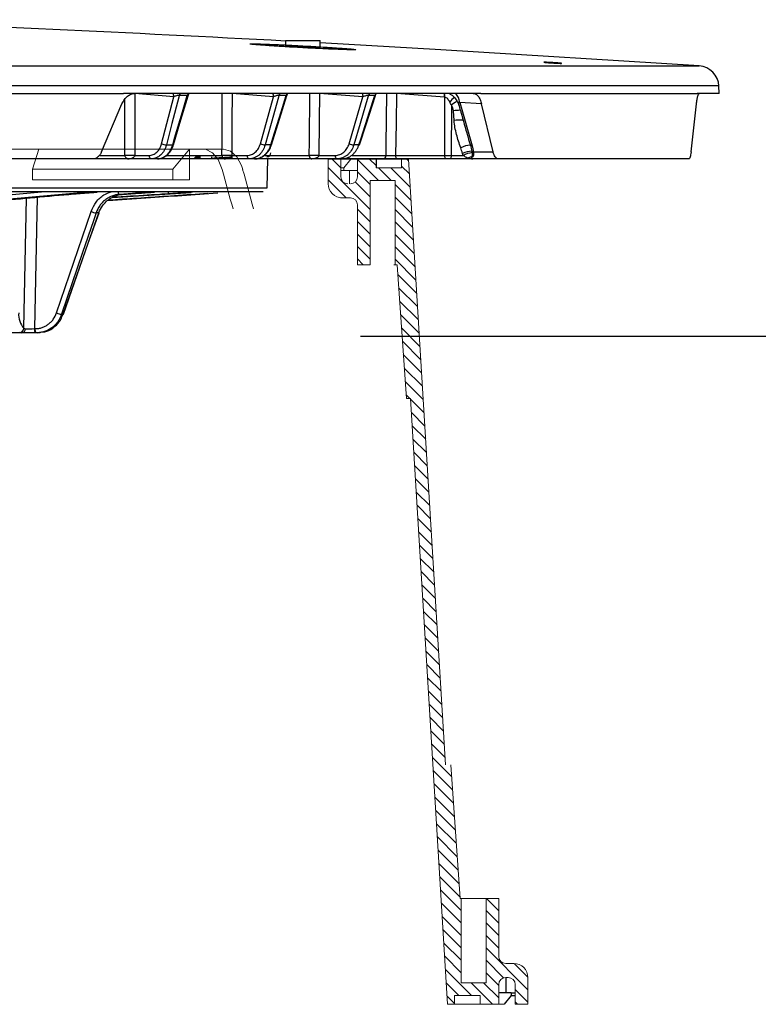
# Model space of a CAD drawing. Units: inches. Extents: x 0 to 543, y -58 to 199.
# Drawn here: x 309 to 315, y 3 to 10 of the extents above; entities that cross this region are included whole.
import ezdxf

# ---------------------------------------------------------------- set-up
doc = ezdxf.new("R2010")
doc.units = ezdxf.units.IN
doc.header["$MEASUREMENT"] = 0

# ---------------------------------------------------------------- blocks, each defined once
blk = doc.blocks.new('riser')
h = blk.add_hatch()
h.set_pattern_fill('ANSI31', color=256, scale=0.499998, angle=180)
h.set_pattern_definition([(225, (114.47322, 43.83355), (0.044194, -0.044194), [])])
h.paths.add_polyline_path([(0.6402, 5.25), (0.5502, 5.25), (0.5502, 5.8475), (0.3733, 5.8475), (0.3733, 5.25), (0.3659, 5.25), (0.2995, 4.3), (0.2636, 4.3), (0, 0), (-0.05, 0), (-0.05, 0.0625), (-0.23, 0.0625), (-0.23, 0), (-0.3625, 0), (-0.3625, 0.1249, 0.414747), (-0.4125, 0.175), (-0.4125, 0.175), (-0.43, 0.175, 0.413486), (-0.48, 0.1251), (-0.48, 0), (-0.57, 0), (-0.57, 0.1751, -0.417855), (-0.4686, 0.275), (-0.4125, 0.275, 0.41368), (-0.3625, 0.3249), (-0.3625, 0.75), (-0.2725, 0.75), (-0.2725, 0.1525), (-0.0949, 0.1525), (-0.0949, 0.75), (-0.0814, 0.75), (-0.015, 1.7), (0.0141, 1.7), (0.2777, 6), (0.3277, 6), (0.3277, 5.9375), (0.5077, 5.9375), (0.5077, 6), (0.6402, 6), (0.6402, 5.8601, 0.414896), (0.6902, 5.81), (0.6902, 5.81), (0.7077, 5.81, 0.413623), (0.7577, 5.8599), (0.7577, 6), (0.8477, 6), (0.8477, 5.8099, -0.414159), (0.7476, 5.71), (0.6902, 5.71, 0.413531), (0.6402, 5.6601)])
at = {"linetype": 'Continuous', "lineweight": 15}
for p, q in [((0.0141, 1.7), (0.2777, 6)), ((0.3277, 6), (0.2777, 6)), ((0.3277, 5.9375), (0.3277, 6)), ((0.5077, 6), (0.3277, 6)), ((0.5077, 6), (0.5077, 5.9375)), ((0.6402, 6), (0.5077, 6)), ((0.6402, 6), (0.6402, 5.86)), ((0.6402, 6), (0.6783, 6)), ((0.7577, 5.86), (0.7577, 6)), ((0.7577, 6), (0.8477, 6)), ((0.8477, 6), (0.8477, 5.81)), ((0.5077, 5.9375), (0.3277, 5.9375)), ((0.5502, 5.8475), (0.3733, 5.8475)), ((0.3733, 5.25), (0.3733, 5.8475)), ((0.5502, 5.25), (0.5502, 5.8475)), ((0.6902, 5.81), (0.7077, 5.81)), ((0.7477, 5.71), (0.6902, 5.71)), ((0.6402, 5.66), (0.6402, 5.25)), ((0.2995, 4.3), (0.3659, 5.25)), ((0.3733, 5.25), (0.3659, 5.25)), ((0.3798, 5.25), (0.3733, 5.25)), ((0.5432, 5.25), (0.3798, 5.25)), ((0.5432, 5.25), (0.5502, 5.25)), ((0.6402, 5.25), (0.5502, 5.25)), ((0.2636, 4.3), (0, 0)), ((-0.0151, 1.7), (-0.0815, 0.75)), ((-0.015, 1.7), (-0.0151, 1.7)), ((0.0141, 1.7), (-0.015, 1.7)), ((-0.3625, 0.325), (-0.3625, 0.75)), ((-0.3625, 0.75), (-0.2725, 0.75)), ((-0.2725, 0.75), (-0.2725, 0.1525)), ((-0.1043, 0.75), (-0.0949, 0.75)), ((-0.0949, 0.75), (-0.0949, 0.1525)), ((-0.0949, 0.75), (-0.0814, 0.75)), ((-0.4737, 0.275), (-0.47, 0.275)), ((-0.47, 0.275), (-0.4125, 0.275)), ((-0.57, 0), (-0.57, 0.175)), ((-0.4189, 0.175), (-0.4189, 0.0812)), ((-0.2725, 0.1525), (-0.0949, 0.1525)), ((-0.48, 0.125), (-0.48, 0)), ((-0.4587, 0.0812), (-0.48, 0.0812)), ((-0.4587, 0.0812), (-0.4587, 0.0625)), ((-0.4587, 0.0812), (-0.3625, 0.0812)), ((-0.3625, 0), (-0.3625, 0.125)), ((-0.4587, 0.0625), (-0.48, 0.0625)), ((-0.4587, 0.0625), (-0.4088, 0)), ((-0.23, 0.0625), (-0.05, 0.0625)), ((-0.05, 0.0625), (-0.05, 0))]:
    blk.add_line(p, q, dxfattribs=at)
for p, q in [((0.6902, 5.81), (0.6902, 5.9187)), ((0.7282, 5.9187), (0.7577, 5.9187)), ((0, 0), (-0.57, 0)), ((-0.23, 0), (-0.23, 0.0625))]:
    blk.add_line(p, q)
for points in [[(0.7282, 5.9187), (0.7282, 5.9375), (0.6783, 6)], [(0.7282, 5.9187), (0.6402, 5.9187)], [(0.7282, 5.9375), (0.7577, 5.9375)]]:
    blk.add_lwpolyline(points)
for centre, radius, start, end in [((0.6902, 5.86), 0.05, 180, 270), ((0.7077, 5.86), 0.05, 270, 0), ((0.7477, 5.81), 0.1, 270, 0), ((0.6902, 5.66), 0.05, 90, 180), ((-0.4125, 0.325), 0.05, 270, 0), ((-0.47, 0.175), 0.1, 90, 180), ((-0.4737, 0.1751), 0.0999, 89.99985, 95.74279), ((-0.43, 0.125), 0.05, 90, 180), ((-0.4125, 0.125), 0.05, 0, 90)]:
    blk.add_arc(centre, radius, start, end, dxfattribs=at)
blk = doc.blocks.new('lidd')
at = {"linetype": 'Continuous', "lineweight": 25}
for p, q in [((11.8038, 1.9522), (11.8038, 1.9145)), ((11.8038, 1.9522), (12.0494, 1.9522)), ((12.0494, 1.9013), (12.0494, 1.9522)), ((1.7335, 1.7718), (14.7403, 1.7718)), ((14.8801, 1.63), (1.7496, 1.63)), ((14.8829, 1.5768), (14.8801, 1.63)), ((13.1901, 1.5768), (10.6542, 1.5768)), ((11.0095, 1.552), (10.734, 1.5757)), ((10.9234, 1.2188), (11.0095, 1.552)), ((11.1062, 1.5627), (11.0485, 1.5627)), ((11.7174, 1.552), (11.4242, 1.5757)), ((11.6248, 1.2188), (11.7174, 1.552)), ((11.8085, 1.5627), (11.7563, 1.5627)), ((12.3533, 1.552), (12.0441, 1.5757)), ((12.2548, 1.2188), (12.3533, 1.552)), ((12.4384, 1.5627), (12.392, 1.5627)), ((12.4415, 1.5617), (12.4412, 1.5622)), ((12.9329, 1.5506), (12.5902, 1.5757)), ((12.9332, 1.1365), (12.9333, 1.5505)), ((14.8829, 1.5768), (14.7252, 1.5768)), ((10.4979, 1.1622), (10.6423, 1.5016)), ((12.9805, 1.4922), (12.9804, 1.1365)), ((13.1952, 1.5016), (13.0401, 1.5131)), ((13.0401, 1.5131), (13.1285, 1.205)), ((13.2769, 1.1622), (13.1952, 1.5016)), ((14.6823, 1.1622), (14.7211, 1.5016)), ((12.9997, 1.3847), (12.9954, 1.4535)), ((10.9575, 1.2109), (11.0024, 1.2109)), ((11.6992, 1.2109), (11.6585, 1.2109)), ((12.3241, 1.2109), (12.2879, 1.2109)), ((10.4865, 1.1365), (10.6625, 1.1365)), ((10.7329, 1.1365), (10.8358, 1.1365)), ((10.9621, 1.1365), (11.3519, 1.1365)), ((11.2001, 1.1246), (11.1677, 1.1246)), ((11.4271, 1.1246), (11.421, 1.1246)), ((11.4217, 1.1365), (11.5313, 1.1365)), ((11.6582, 1.1365), (11.9717, 1.1365)), ((12.0405, 1.1365), (12.156, 1.1365)), ((12.2756, 1.1365), (12.518, 1.1365)), ((12.5852, 1.1365), (12.9332, 1.1365)), ((12.9804, 1.1365), (13.0648, 1.1365)), ((13.1365, 1.1622), (13.2769, 1.1622)), ((10.4353, 1.1122), (6.4213, 1.1122)), ((11.5835, 1.1122), (10.4403, 1.1122)), ((12.4958, 1.1122), (11.5866, 1.1122)), ((11.6742, 0.9067), (11.6778, 1.1122)), ((14.667, 1.1122), (12.5967, 1.1122)), ((-11.5784, 0.9067), (11.6742, 0.9067)), ((11.6442, 0.8772), (-11.5484, 0.8772)), ((8.6553, 0.7519), (10.0706, 0.8772)), ((10.04, 0.8401), (10.0218, -0.0933)), ((10.4665, 0.8755), (10.4039, 0.8755)), ((10.5718, 0.8369), (11.1323, 0.8728)), ((10.7487, 0.8686), (10.6239, 0.8597)), ((10.6239, 0.8597), (10.6443, 0.8597)), ((10.6443, 0.8597), (10.7692, 0.8686)), ((10.6443, 0.8597), (10.6445, 0.8597)), ((10.6445, 0.8597), (10.7694, 0.8686)), ((10.7692, 0.8686), (10.7694, 0.8686)), ((10.872, 0.8755), (10.8363, 0.8755)), ((9.9462, -0.0909), (9.9643, 0.8334)), ((10.1776, 0.0185), (10.4229, 0.7383)), ((10.4777, 0.7286), (10.4589, 0.7286)), ((10.2137, 0.0088), (10.2247, 0.0088)), ((10.0454, -0.1228), (9.8253, -0.1228)), ((10.0218, -0.0933), (10.0263, -0.0933)), ((10.0454, -0.1228), (10.0612, -0.12))]:
    blk.add_line(p, q, dxfattribs=at)
at = {"linetype": 'Continuous', "lineweight": 15}
for p, q in [((10.0518, 1.1819), (9.8182, 1.1819)), ((10.0066, 1.0393), (10.0518, 1.1819)), ((10.0518, 1.1819), (11.1226, 1.1819)), ((11.1226, 1.1819), (11.0043, 1.0393)), ((11.1226, 0.9642), (11.1226, 1.1819)), ((11.2169, 1.1819), (11.1226, 1.1819)), ((11.2169, 1.1819), (11.3627, 1.1819)), ((10.0066, 0.9642), (10.0066, 1.0393)), ((10.0066, 1.0393), (11.0043, 1.0393)), ((11.0043, 1.0393), (11.0043, 0.9642)), ((10.0066, 0.9642), (11.0043, 0.9642)), ((11.0043, 0.9642), (11.1226, 0.9642))]:
    blk.add_line(p, q, dxfattribs=at)
at = {"linetype": 'Continuous', "lineweight": 25, "flags": 128}
for points in [[(14.7403, 1.7718), (12.906, 1.8867), (12.0494, 1.9351)], [(10.734, 1.5757), (10.7335, 1.3808), (10.7329, 1.1365)], [(11.0485, 1.5627), (11.0455, 1.551), (10.9969, 1.3631), (10.9575, 1.2109)], [(11.0024, 1.2109), (11.0163, 1.2579), (11.0717, 1.4457), (11.1062, 1.5627)], [(11.0085, 1.2124), (11.0534, 1.3646), (11.1112, 1.5606)], [(11.3519, 1.1365), (11.3525, 1.2365), (11.3544, 1.5757)], [(11.4242, 1.5757), (11.4231, 1.3808), (11.4217, 1.1365)], [(11.7563, 1.5627), (11.7531, 1.551), (11.7008, 1.3631), (11.6585, 1.2109)], [(11.6992, 1.2109), (11.7138, 1.2579), (11.7722, 1.4457), (11.8085, 1.5627)], [(11.704, 1.212), (11.7513, 1.3642), (11.8125, 1.5612)], [(11.9717, 1.1365), (11.9726, 1.2365), (11.9754, 1.5757)], [(12.0441, 1.5757), (12.0425, 1.3808), (12.0405, 1.1365)], [(12.392, 1.5627), (12.3885, 1.551), (12.3329, 1.3631), (12.2879, 1.2109)], [(12.3241, 1.2109), (12.3393, 1.2579), (12.4004, 1.4457), (12.4384, 1.5627)], [(12.3278, 1.2117), (12.3771, 1.3637), (12.4415, 1.5617)], [(12.518, 1.1365), (12.5188, 1.2121), (12.5229, 1.5757)], [(12.5902, 1.5757), (12.5878, 1.3686), (12.5852, 1.1365)], [(10.6625, 1.1365), (10.6627, 1.2365), (10.6635, 1.5371)], [(11.0024, 1.2109), (11.0052, 1.2109), (11.0072, 1.2113), (11.0083, 1.212), (11.0085, 1.2124)], [(11.6992, 1.2109), (11.7016, 1.2109), (11.7032, 1.2113), (11.704, 1.212), (11.704, 1.2121)], [(12.3241, 1.2109), (12.3262, 1.2109), (12.3274, 1.2113), (12.3278, 1.2117)], [(10.8522, 1.1122), (10.849, 1.1127), (10.846, 1.114), (10.8432, 1.1163), (10.8408, 1.1193), (10.8387, 1.123), (10.8372, 1.1272), (10.8362, 1.1318), (10.8358, 1.1365)], [(11.1606, 1.1264), (11.1639, 1.1251), (11.1677, 1.1246)], [(11.4154, 1.1264), (11.418, 1.1251), (11.421, 1.1246)], [(11.5461, 1.1122), (11.5433, 1.1127), (11.5406, 1.114), (11.538, 1.1163), (11.5358, 1.1193), (11.534, 1.123), (11.5326, 1.1272), (11.5317, 1.1318), (11.5313, 1.1365)], [(12.1692, 1.1122), (12.1667, 1.1127), (12.1642, 1.114), (12.162, 1.1163), (12.16, 1.1193), (12.1584, 1.123), (12.1571, 1.1272), (12.1564, 1.1318), (12.156, 1.1365)], [(12.5967, 1.1122), (12.5945, 1.1127), (12.5924, 1.114), (12.5904, 1.1163), (12.5887, 1.1193), (12.5873, 1.123), (12.5862, 1.1272), (12.5855, 1.1318), (12.5852, 1.1365)], [(12.9446, 1.1122), (12.9424, 1.1127), (12.9403, 1.114), (12.9383, 1.1163), (12.9366, 1.1193), (12.9352, 1.123), (12.9341, 1.1272), (12.9334, 1.1318), (12.9332, 1.1365)], [(12.9804, 1.1365), (12.9801, 1.1318), (12.9793, 1.1272), (12.9782, 1.123), (12.9767, 1.1193), (12.9749, 1.1163), (12.9728, 1.114), (12.9705, 1.1127), (12.9682, 1.1122)], [(10.3946, 0.8772), (10.399, 0.8758), (10.4039, 0.8755)], [(10.8363, 0.8755), (10.8321, 0.8759), (10.8284, 0.8772)], [(10.4589, 0.7286), (10.4397, 0.6722), (10.3629, 0.4467), (10.2137, 0.0088)], [(10.2247, 0.0088), (10.2445, 0.0652), (10.3238, 0.2907), (10.4777, 0.7286)], [(10.2262, 0.0091), (10.4033, 0.5129), (10.4792, 0.7289)], [(10.4777, 0.7286), (10.479, 0.7287), (10.4792, 0.7289)], [(10.2247, 0.0088), (10.226, 0.0089), (10.2262, 0.0091)], [(10.031, -0.1228), (10.0292, -0.1222), (10.0275, -0.1206), (10.0259, -0.1179), (10.0245, -0.1142), (10.0234, -0.1097), (10.0225, -0.1046), (10.022, -0.0991), (10.0218, -0.0933)], [(10.0356, -0.1228), (10.0338, -0.1222), (10.0321, -0.1206), (10.0305, -0.1179), (10.0291, -0.1142), (10.0279, -0.1097), (10.027, -0.1046), (10.0265, -0.0991), (10.0263, -0.0933)]]:
    blk.add_lwpolyline(points, dxfattribs=at)
at = {"linetype": 'Continuous', "lineweight": 15, "flags": 128}
for points in [[(11.3533, 1.0374), (11.3248, 1.1065), (11.284, 1.1559), (11.2355, 1.1801), (11.2169, 1.1819)], [(11.3627, 1.1819), (11.4128, 1.1678), (11.457, 1.1271), (11.4904, 1.0643), (11.4991, 1.0374)]]:
    blk.add_lwpolyline(points, dxfattribs=at)
at = {"linetype": 'Continuous', "lineweight": 25}
for centre, radius, start, end in [((0.0479, -218.065), 220.3272, 86.941446, 87.801689), ((14.7303, 1.6221), 0.15, 3, 86.17641), ((10.9413, 1.5549), 0.0683, 357.61801, 18.70656), ((11.1017, 1.5484), 0.0551, 148.99858, 164.93652), ((11.1592, 1.5484), 0.055, 148.86389, 164.85502), ((11.6429, 1.5555), 0.0746, 357.33651, 16.57042), ((11.8078, 1.5479), 0.0536, 147.37031, 163.93629), ((11.8599, 1.5479), 0.0534, 147.2523, 163.86252), ((12.2703, 1.5563), 0.0831, 357.08632, 14.30515), ((12.4421, 1.5474), 0.0524, 145.95331, 163.03837), ((12.4884, 1.5474), 0.0524, 145.85152, 162.97284), ((12.8394, 1.5558), 0.0937, 356.81475, 12.95386), ((12.84, 1.5561), 0.0935, 356.58367, 12.76389), ((13.1048, 1.4084), 0.1725, 126.43478, 141.54078), ((12.9222, 1.4995), 0.1187, 6.57911, 40.61173), ((13.0742, 1.3967), 0.1338, 113.13524, 134.42251), ((13.0638, 0.7504), 0.7065, 91.56122, 95.55536), ((13.0606, 0.7938), 0.594, 89.6172, 95.88224), ((10.9593, 1.2962), 0.0853, 245.12761, 268.83336), ((11.6617, 1.3004), 0.0895, 245.67177, 267.99901), ((12.2926, 1.3043), 0.0935, 246.10102, 267.11204), ((13.1144, 1.0693), 0.1389, 89.25467, 118.99679), ((13.1267, 1.2236), 0.0187, 235.75327, 275.59209), ((10.6977, 0.0221), 1.115, 88.19084, 91.80916), ((11.2646, 1.1242), 0.0159, 323.68302, 7.96435), ((11.3868, 0.0444), 1.0927, 88.17009, 91.82991), ((11.67, 1.1564), 0.03, 270, 359), ((12.0061, 0.0818), 1.0553, 88.13366, 91.86634), ((12.4944, 1.1358), 0.0236, 273.49786, 1.82818), ((12.9568, 4.251), 3.1145, 269.56582, 270.43418), ((13.1362, 0.9748), 0.1918, 93.10577, 113.43022), ((13.1444, 0.9916), 0.1654, 95.79544, 118.76127), ((13.12, 1.0693), 0.0542, 87.92099, 116.50628), ((13.1402, 1.1878), 0.0258, 236.30642, 261.94458), ((10.376, 0.8904), 0.0176, 228.66349, 270.50754), ((10.6351, 0.8772), 0.0207, 179.9388, 237.52041), ((10.7526, 0.879), 0.0111, 189.55098, 249.51987), ((10.9483, 0.8751), 0.0242, 330.979, 5.07472), ((10.4763, 0.8645), 0.1371, 247.05672, 262.71832), ((10.0614, 0.0095), 0.1528, 176.70213, 221.07587), ((10.231, 0.1446), 0.1369, 247.04863, 262.7342), ((9.9153, -0.0887), 0.031, 271.38423, 355.85523), ((9.9285, -0.0958), 0.0272, 277.08254, 4.34533), ((9.966, 3.7438), 3.8375, 269.84506, 270.83272)]:
    blk.add_arc(centre, radius, start, end, dxfattribs=at)
at = {"linetype": 'Continuous', "lineweight": 15}
for major_axis, end_param in [((-9.8639, 31.2739), 4.612235), ((-9.9851, 31.658), 4.612126)]:
    blk.add_ellipse((-0.4379, 0.7565), major_axis=major_axis, ratio=0.347233, start_param=4.603305, end_param=end_param, dxfattribs=at)
at = {"linetype": 'Continuous', "lineweight": 25}
for points, knots in [([(12.1919, 1.8979), (12.1744, 1.8992), (12.1555, 1.9004), (12.125, 1.9024), (12.1145, 1.9031), (12.0929, 1.9045), (12.0816, 1.9052), (12.0476, 1.9073), (12.0242, 1.9087), (11.9762, 1.9114), (11.9514, 1.9128), (11.9025, 1.9155), (11.8782, 1.9167), (11.8419, 1.9186), (11.8299, 1.9192), (11.8064, 1.9203), (11.7834, 1.9214), (11.7612, 1.9224), (11.7396, 1.9234), (11.7289, 1.9238), (11.6981, 1.9251), (11.6792, 1.9259), (11.6532, 1.9268), (11.645, 1.9271), (11.6292, 1.9276), (11.6219, 1.9279), (11.6014, 1.9284), (11.5898, 1.9287), (11.5757, 1.9289), (11.5714, 1.9289), (11.5643, 1.9289), (11.5613, 1.9288), (11.5541, 1.9286), (11.5516, 1.9283), (11.5516, 1.9274), (11.554, 1.9268), (11.5611, 1.9258), (11.5641, 1.9255), (11.5712, 1.9247), (11.5753, 1.9242), (11.5894, 1.9229), (11.601, 1.9219), (11.6281, 1.9197), (11.6439, 1.9185), (11.6785, 1.916), (11.6973, 1.9147), (11.728, 1.9127), (11.7387, 1.912), (11.7603, 1.9107), (11.7824, 1.9093), (11.8054, 1.9079), (11.8288, 1.9065), (11.8408, 1.9058), (11.8771, 1.9037), (11.9014, 1.9024), (11.9381, 1.9004), (11.9503, 1.8997), (11.9748, 1.8984), (11.9871, 1.8978), (12.0232, 1.896), (12.0466, 1.8948), (12.0806, 1.8933), (12.0919, 1.8927), (12.1136, 1.8918), (12.1242, 1.8913), (12.1547, 1.89), (12.1737, 1.8893), (12.1999, 1.8883), (12.2083, 1.888), (12.2239, 1.8875), (12.2385, 1.8871), (12.2511, 1.8867), (12.2627, 1.8865), (12.2681, 1.8864), (12.2823, 1.8862), (12.2894, 1.8863), (12.2991, 1.8866), (12.3016, 1.8869), (12.3016, 1.8877), (12.2993, 1.8883), (12.2921, 1.8893), (12.2891, 1.8897), (12.282, 1.8905), (12.2779, 1.8909), (12.264, 1.8923), (12.2524, 1.8933), (12.225, 1.8955), (12.2094, 1.8966), (12.1919, 1.8979)], [0, 0, 0, 0, 0.03125, 0.03125, 0.046875, 0.046875, 0.0625, 0.0625, 0.09375, 0.09375, 0.125, 0.125, 0.15625, 0.15625, 0.171875, 0.171875, 0.1875, 0.203125, 0.203125, 0.21875, 0.21875, 0.25, 0.25, 0.265625, 0.265625, 0.28125, 0.28125, 0.3125, 0.3125, 0.328125, 0.328125, 0.34375, 0.34375, 0.375, 0.375, 0.40625, 0.40625, 0.421875, 0.421875, 0.4375, 0.4375, 0.46875, 0.46875, 0.5, 0.5, 0.53125, 0.53125, 0.546875, 0.546875, 0.5625, 0.578125, 0.578125, 0.59375, 0.59375, 0.625, 0.625, 0.640625, 0.640625, 0.65625, 0.65625, 0.6875, 0.6875, 0.703125, 0.703125, 0.71875, 0.71875, 0.75, 0.75, 0.765625, 0.765625, 0.78125, 0.796875, 0.796875, 0.8125, 0.8125, 0.84375, 0.84375, 0.875, 0.875, 0.90625, 0.90625, 0.921875, 0.921875, 0.9375, 0.9375, 0.96875, 0.96875, 1, 1, 1, 1]), ([(11.804, 1.9145), (11.8039, 1.9145), (11.8016, 1.9144), (11.8099, 1.9134), (11.8293, 1.9117), (11.8612, 1.9095), (11.9002, 1.9071), (11.9423, 1.9048), (11.9825, 1.9029), (12.0166, 1.9015), (12.0396, 1.9008), (12.0503, 1.9008), (12.0484, 1.9012), (12.048, 1.9013)], [0, 0, 0, 0, 0.003058, 0.110214, 0.217468, 0.324886, 0.432459, 0.540112, 0.647733, 0.755227, 0.862551, 0.969739, 1, 1, 1, 1]), ([(13.7449, 1.7922), (13.7479, 1.7919), (13.7504, 1.7917), (13.755, 1.7913), (13.7569, 1.7911), (13.7601, 1.7908), (13.7613, 1.7906), (13.7629, 1.7903), (13.7633, 1.7902), (13.7633, 1.79), (13.7617, 1.7899), (13.7554, 1.79), (13.7508, 1.7901), (13.7421, 1.7905), (13.7389, 1.7907), (13.7321, 1.791), (13.7285, 1.7912), (13.721, 1.7916), (13.717, 1.7918), (13.709, 1.7923), (13.705, 1.7925), (13.6967, 1.793), (13.6927, 1.7933), (13.6847, 1.7938), (13.6807, 1.7941), (13.6732, 1.7946), (13.6696, 1.7949), (13.6628, 1.7954), (13.6596, 1.7956), (13.6509, 1.7963), (13.6462, 1.7968), (13.64, 1.7975), (13.6383, 1.7977), (13.6383, 1.798), (13.6387, 1.798), (13.6403, 1.7981), (13.6414, 1.7981), (13.6446, 1.7981), (13.6465, 1.798), (13.651, 1.7979), (13.6536, 1.7978), (13.6624, 1.7974), (13.6693, 1.7971), (13.6806, 1.7965), (13.6845, 1.7963), (13.6925, 1.7958), (13.6966, 1.7955), (13.7089, 1.7948), (13.7171, 1.7942), (13.7321, 1.7932), (13.7391, 1.7927), (13.7449, 1.7922)], [0, 0, 0, 0, 0.03125, 0.03125, 0.0625, 0.0625, 0.09375, 0.09375, 0.125, 0.125, 0.1875, 0.1875, 0.25, 0.25, 0.28125, 0.28125, 0.3125, 0.3125, 0.34375, 0.34375, 0.375, 0.375, 0.40625, 0.40625, 0.4375, 0.4375, 0.46875, 0.46875, 0.5, 0.5, 0.5625, 0.5625, 0.625, 0.625, 0.65625, 0.65625, 0.6875, 0.6875, 0.71875, 0.71875, 0.75, 0.75, 0.8125, 0.8125, 0.84375, 0.84375, 0.875, 0.875, 0.9375, 0.9375, 1, 1, 1, 1]), ([(6.6351, 1.5768), (7.3805, 1.5768), (8.0947, 1.5768), (9.4407, 1.5768), (10.0725, 1.5768), (10.6542, 1.5768)], [0, 0, 0, 0, 0.5, 0.5, 1, 1, 1, 1]), ([(10.6423, 1.5016), (10.6472, 1.513), (10.6529, 1.5234), (10.6629, 1.5373), (10.6665, 1.5417), (10.674, 1.5497), (10.6778, 1.5534), (10.6898, 1.5632), (10.6986, 1.5683), (10.7163, 1.5751), (10.7253, 1.5768), (10.7345, 1.5768)], [0, 0, 0, 0, 0.25, 0.25, 0.375, 0.375, 0.5, 0.5, 0.75, 0.75, 1, 1, 1, 1]), ([(11.0485, 1.5627), (11.0461, 1.5629), (11.0428, 1.5626), (11.0359, 1.5615), (11.0321, 1.5606), (11.025, 1.5585), (11.0215, 1.5573), (11.0151, 1.5547), (11.0122, 1.5534), (11.0095, 1.552)], [0, 0, 0, 0, 0.25, 0.25, 0.5, 0.5, 0.75, 0.75, 1, 1, 1, 1]), ([(11.1108, 1.5607), (11.111, 1.5611), (11.1116, 1.562), (11.1103, 1.5625), (11.1084, 1.5628), (11.1071, 1.5628), (11.1062, 1.5627)], [0, 0, 0, 0, 0.240425, 0.626299, 0.739169, 1, 1, 1, 1]), ([(11.1116, 1.5604), (11.1128, 1.565), (11.1144, 1.5706), (11.1181, 1.5748), (11.1189, 1.5757)], [0, 0, 0, 0, 0.806926, 1, 1, 1, 1]), ([(11.7563, 1.5627), (11.7541, 1.5629), (11.7511, 1.5626), (11.7443, 1.5615), (11.7406, 1.5606), (11.7335, 1.5585), (11.7299, 1.5573), (11.7233, 1.5547), (11.7202, 1.5534), (11.7174, 1.552)], [0, 0, 0, 0, 0.25, 0.25, 0.5, 0.5, 0.75, 0.75, 1, 1, 1, 1]), ([(11.8123, 1.5613), (11.8124, 1.5614), (11.813, 1.5622), (11.8121, 1.5625), (11.8106, 1.5628), (11.8094, 1.5628), (11.8085, 1.5627)], [0, 0, 0, 0, 0.124808, 0.569417, 0.699468, 1, 1, 1, 1]), ([(11.8133, 1.561), (11.8139, 1.5638), (11.815, 1.5693), (11.8186, 1.5736), (11.8203, 1.5757)], [0, 0, 0, 0, 0.509742, 1, 1, 1, 1]), ([(12.392, 1.5627), (12.39, 1.5629), (12.3871, 1.5626), (12.3807, 1.5615), (12.377, 1.5606), (12.3699, 1.5585), (12.3663, 1.5573), (12.3595, 1.5547), (12.3563, 1.5534), (12.3533, 1.552)], [0, 0, 0, 0, 0.25, 0.25, 0.5, 0.5, 0.75, 0.75, 1, 1, 1, 1]), ([(12.4412, 1.5622), (12.4412, 1.5624), (12.4411, 1.5626), (12.4401, 1.5628), (12.4391, 1.5628), (12.4384, 1.5627)], [0, 0, 0, 0, 0.340495, 0.539687, 1, 1, 1, 1]), ([(12.4423, 1.5627), (12.4425, 1.5637), (12.4433, 1.5686), (12.4465, 1.5726), (12.4491, 1.5757)], [0, 0, 0, 0, 0.2098159, 1, 1, 1, 1]), ([(12.9698, 1.5156), (12.9655, 1.5232), (12.9607, 1.5306), (12.9518, 1.5404), (12.9486, 1.5434), (12.9413, 1.5482), (12.9373, 1.55), (12.9333, 1.5505)], [0, 0, 0, 0, 0.5, 0.5, 0.75, 0.75, 1, 1, 1, 1]), ([(12.9683, 1.5757), (12.9763, 1.5704), (12.9945, 1.5584), (13.0162, 1.5315), (13.0306, 1.507), (13.0334, 1.4915), (13.0339, 1.4885)], [0, 0, 0, 0, 0.259324, 0.581909, 0.918208, 1, 1, 1, 1]), ([(13.1361, 1.5768), (13.1424, 1.5768), (13.1484, 1.5751), (13.1572, 1.57), (13.1601, 1.5678), (13.1657, 1.5628), (13.1684, 1.5599), (13.1761, 1.55), (13.1808, 1.5419), (13.189, 1.5234), (13.1924, 1.513), (13.1952, 1.5016)], [0, 0, 0, 0, 0.25, 0.25, 0.375, 0.375, 0.5, 0.5, 0.75, 0.75, 1, 1, 1, 1]), ([(13.1901, 1.5768), (13.576, 1.5768), (13.8998, 1.5768), (14.4139, 1.5768), (14.6043, 1.5768), (14.7252, 1.5768)], [0, 0, 0, 0, 0.5, 0.5, 1, 1, 1, 1]), ([(14.7211, 1.5016), (14.7224, 1.513), (14.7238, 1.5234), (14.7262, 1.5373), (14.727, 1.5417), (14.7287, 1.5497), (14.7296, 1.5534), (14.7323, 1.5632), (14.7342, 1.5683), (14.7379, 1.5751), (14.7397, 1.5768), (14.7415, 1.5768)], [0, 0, 0, 0, 0.25, 0.25, 0.375, 0.375, 0.5, 0.5, 0.75, 0.75, 1, 1, 1, 1]), ([(12.9954, 1.4535), (12.9949, 1.4607), (12.9933, 1.4676), (12.988, 1.4808), (12.9846, 1.4867), (12.9805, 1.4922)], [0, 0, 0, 0, 0.5, 0.5, 1, 1, 1, 1]), ([(13.0401, 1.5131), (13.0394, 1.5134), (13.0381, 1.5141), (13.0361, 1.5146), (13.0343, 1.5143), (13.0327, 1.5132), (13.031, 1.5088), (13.0314, 1.5005), (13.0346, 1.4927), (13.0361, 1.4889)], [0, 0, 0, 0, 0.049461, 0.099368, 0.143435, 0.204074, 0.31434, 0.666531, 1, 1, 1, 1]), ([(13.0353, 1.4871), (13.0395, 1.4727), (13.06, 1.4019), (13.0802, 1.3311), (13.0963, 1.2746)], [0, 0, 0, 0, 0.202683, 1, 1, 1, 1]), ([(13.0471, 1.1908), (13.0359, 1.222), (13.0259, 1.2537), (13.0133, 1.302), (13.0095, 1.3182), (13.0033, 1.3511), (13.0008, 1.3677), (12.9997, 1.3847)], [0, 0, 0, 0, 0.5, 0.5, 0.75, 0.75, 1, 1, 1, 1]), ([(13.0967, 1.2747), (13.0976, 1.271), (13.1033, 1.2484), (13.1103, 1.2265), (13.1162, 1.2082)], [0, 0, 0, 0, 0.164101, 1, 1, 1, 1]), ([(10.8358, 1.1365), (10.8456, 1.1365), (10.855, 1.1385), (10.8687, 1.1442), (10.8732, 1.1466), (10.8817, 1.1522), (10.8858, 1.1554), (10.8936, 1.1627), (10.8973, 1.1668), (10.9041, 1.1756), (10.9072, 1.1803), (10.9129, 1.1904), (10.9155, 1.1958), (10.9199, 1.207), (10.9218, 1.2128), (10.9234, 1.2188)], [0, 0, 0, 0, 0.25, 0.25, 0.375, 0.375, 0.5, 0.5, 0.625, 0.625, 0.75, 0.75, 0.875, 0.875, 1, 1, 1, 1]), ([(10.9575, 1.2109), (10.9556, 1.2037), (10.9533, 1.1967), (10.9479, 1.1832), (10.9448, 1.1768), (10.938, 1.1647), (10.9342, 1.1591), (10.926, 1.1485), (10.9215, 1.1436), (10.9122, 1.1349), (10.9073, 1.131), (10.8971, 1.1243), (10.8917, 1.1214), (10.8752, 1.1145), (10.8638, 1.1122), (10.8522, 1.1122)], [0, 0, 0, 0, 0.125, 0.125, 0.25, 0.25, 0.375, 0.375, 0.5, 0.5, 0.625, 0.625, 0.75, 0.75, 1, 1, 1, 1]), ([(10.8935, 1.1122), (10.8993, 1.1122), (10.9052, 1.1128), (10.9168, 1.1151), (10.9225, 1.1169), (10.9337, 1.1215), (10.9391, 1.1243), (10.9496, 1.1311), (10.9548, 1.135), (10.9644, 1.1438), (10.969, 1.1486), (10.9775, 1.1591), (10.9815, 1.1649), (10.9924, 1.1831), (10.9982, 1.1964), (11.0024, 1.2109)], [0, 0, 0, 0, 0.125, 0.125, 0.25, 0.25, 0.375, 0.375, 0.5, 0.5, 0.625, 0.625, 0.75, 0.75, 1, 1, 1, 1]), ([(10.8979, 1.1135), (10.9007, 1.1132), (10.9151, 1.1121), (10.9405, 1.1224), (10.9703, 1.1434), (10.9944, 1.1742), (11.0037, 1.1997), (11.0083, 1.2124)], [0, 0, 0, 0, 0.056496, 0.291034, 0.524929, 0.764301, 1, 1, 1, 1]), ([(11.5313, 1.1365), (11.5365, 1.1365), (11.5416, 1.137), (11.5518, 1.139), (11.5568, 1.1405), (11.5665, 1.1443), (11.5712, 1.1467), (11.5803, 1.1523), (11.5847, 1.1556), (11.593, 1.1629), (11.5969, 1.1669), (11.6041, 1.1757), (11.6075, 1.1804), (11.6167, 1.1956), (11.6214, 1.2067), (11.6248, 1.2188)], [0, 0, 0, 0, 0.125, 0.125, 0.25, 0.25, 0.375, 0.375, 0.5, 0.5, 0.625, 0.625, 0.75, 0.75, 1, 1, 1, 1]), ([(11.6585, 1.2109), (11.6545, 1.1964), (11.6487, 1.1831), (11.6377, 1.1649), (11.6336, 1.1591), (11.6249, 1.1486), (11.6202, 1.1438), (11.6103, 1.135), (11.6049, 1.1311), (11.594, 1.1243), (11.5884, 1.1215), (11.5767, 1.1169), (11.5707, 1.1151), (11.5585, 1.1128), (11.5523, 1.1122), (11.5461, 1.1122)], [0, 0, 0, 0, 0.25, 0.25, 0.375, 0.375, 0.5, 0.5, 0.625, 0.625, 0.75, 0.75, 0.875, 0.875, 1, 1, 1, 1]), ([(11.5835, 1.1122), (11.596, 1.1122), (11.6082, 1.1145), (11.6261, 1.1214), (11.6319, 1.1243), (11.6431, 1.131), (11.6485, 1.1349), (11.6587, 1.1436), (11.6636, 1.1485), (11.6727, 1.1591), (11.6769, 1.1647), (11.6846, 1.1768), (11.6881, 1.1832), (11.6943, 1.1967), (11.6969, 1.2037), (11.6992, 1.2109)], [0, 0, 0, 0, 0.25, 0.25, 0.375, 0.375, 0.5, 0.5, 0.625, 0.625, 0.75, 0.75, 0.875, 0.875, 1, 1, 1, 1]), ([(11.5838, 1.1123), (11.5841, 1.1123), (11.5964, 1.1111), (11.621, 1.1173), (11.6543, 1.1349), (11.6813, 1.1637), (11.6981, 1.1907), (11.7021, 1.2085), (11.703, 1.2124)], [0, 0, 0, 0, 0.005277, 0.234567, 0.464659, 0.696309, 0.932239, 1, 1, 1, 1]), ([(12.156, 1.1365), (12.1615, 1.1365), (12.1669, 1.137), (12.1776, 1.139), (12.1829, 1.1405), (12.1932, 1.1443), (12.1981, 1.1467), (12.2077, 1.1523), (12.2124, 1.1556), (12.2211, 1.1629), (12.2252, 1.1669), (12.2329, 1.1757), (12.2365, 1.1804), (12.2462, 1.1956), (12.2512, 1.2067), (12.2548, 1.2188)], [0, 0, 0, 0, 0.125, 0.125, 0.25, 0.25, 0.375, 0.375, 0.5, 0.5, 0.625, 0.625, 0.75, 0.75, 1, 1, 1, 1]), ([(12.2879, 1.2109), (12.2836, 1.1964), (12.2776, 1.1831), (12.2659, 1.1649), (12.2616, 1.1591), (12.2524, 1.1486), (12.2474, 1.1438), (12.2369, 1.135), (12.2313, 1.1311), (12.2197, 1.1243), (12.2138, 1.1215), (12.2015, 1.1169), (12.1951, 1.1151), (12.1822, 1.1128), (12.1758, 1.1122), (12.1692, 1.1122)], [0, 0, 0, 0, 0.25, 0.25, 0.375, 0.375, 0.5, 0.5, 0.625, 0.625, 0.75, 0.75, 0.875, 0.875, 1, 1, 1, 1]), ([(12.2024, 1.1122), (12.2156, 1.1122), (12.2285, 1.1145), (12.2473, 1.1214), (12.2534, 1.1243), (12.2652, 1.131), (12.2708, 1.1349), (12.2816, 1.1436), (12.2868, 1.1485), (12.2963, 1.1591), (12.3007, 1.1647), (12.3088, 1.1768), (12.3125, 1.1832), (12.3189, 1.1967), (12.3217, 1.2037), (12.3241, 1.2109)], [0, 0, 0, 0, 0.25, 0.25, 0.375, 0.375, 0.5, 0.5, 0.625, 0.625, 0.75, 0.75, 0.875, 0.875, 1, 1, 1, 1]), ([(10.4979, 1.1622), (10.4946, 1.1546), (10.4907, 1.1477), (10.4817, 1.1353), (10.4766, 1.1299), (10.4657, 1.1212), (10.4598, 1.1178), (10.4478, 1.1133), (10.4416, 1.1122), (10.4353, 1.1122)], [0, 0, 0, 0, 0.25, 0.25, 0.5, 0.5, 0.75, 0.75, 1, 1, 1, 1]), ([(10.6625, 1.1365), (10.6625, 1.1347), (10.6628, 1.133), (10.6636, 1.1301), (10.6641, 1.1288), (10.6658, 1.1255), (10.667, 1.1238), (10.6708, 1.1195), (10.6734, 1.1177), (10.6815, 1.1133), (10.687, 1.1122), (10.6924, 1.1122)], [0, 0, 0, 0, 0.0625, 0.0625, 0.125, 0.125, 0.25, 0.25, 0.5, 0.5, 1, 1, 1, 1]), ([(10.7329, 1.1365), (10.7328, 1.1347), (10.7324, 1.133), (10.7313, 1.1301), (10.7306, 1.1288), (10.7284, 1.1255), (10.7267, 1.1238), (10.7217, 1.1195), (10.7181, 1.1177), (10.7072, 1.1133), (10.6998, 1.1122), (10.6924, 1.1122)], [0, 0, 0, 0, 0.0625, 0.0625, 0.125, 0.125, 0.25, 0.25, 0.5, 0.5, 1, 1, 1, 1]), ([(11.421, 1.1246), (11.3994, 1.1231), (11.3762, 1.1215), (11.3269, 1.1181), (11.3022, 1.1165), (11.2774, 1.1148)], [0, 0, 0, 0, 0.5, 0.5, 1, 1, 1, 1]), ([(11.3519, 1.1365), (11.352, 1.1347), (11.3522, 1.133), (11.3529, 1.1301), (11.3533, 1.1288), (11.3546, 1.1255), (11.3556, 1.1238), (11.3586, 1.1195), (11.3608, 1.1177), (11.3673, 1.1133), (11.3717, 1.1122), (11.3761, 1.1122)], [0, 0, 0, 0, 0.0625, 0.0625, 0.125, 0.125, 0.25, 0.25, 0.5, 0.5, 1, 1, 1, 1]), ([(11.4217, 1.1365), (11.4216, 1.1347), (11.4212, 1.133), (11.4199, 1.1301), (11.4192, 1.1288), (11.4167, 1.1255), (11.4148, 1.1238), (11.4091, 1.1195), (11.405, 1.1177), (11.3928, 1.1133), (11.3844, 1.1122), (11.3761, 1.1122)], [0, 0, 0, 0, 0.0625, 0.0625, 0.125, 0.125, 0.25, 0.25, 0.5, 0.5, 1, 1, 1, 1]), ([(11.9717, 1.1365), (11.9717, 1.1347), (11.9719, 1.133), (11.9724, 1.1301), (11.9727, 1.1288), (11.9737, 1.1255), (11.9745, 1.1238), (11.9768, 1.1195), (11.9784, 1.1177), (11.9833, 1.1133), (11.9866, 1.1122), (11.9899, 1.1122)], [0, 0, 0, 0, 0.0625, 0.0625, 0.125, 0.125, 0.25, 0.25, 0.5, 0.5, 1, 1, 1, 1]), ([(12.0405, 1.1365), (12.0404, 1.1347), (12.0399, 1.133), (12.0385, 1.1301), (12.0376, 1.1288), (12.0349, 1.1255), (12.0328, 1.1238), (12.0264, 1.1195), (12.022, 1.1177), (12.0084, 1.1133), (11.9991, 1.1122), (11.9899, 1.1122)], [0, 0, 0, 0, 0.0625, 0.0625, 0.125, 0.125, 0.25, 0.25, 0.5, 0.5, 1, 1, 1, 1]), ([(12.518, 1.1365), (12.521, 1.1365), (12.5252, 1.1364), (12.5351, 1.1363), (12.541, 1.1363), (12.5503, 1.1363), (12.5536, 1.1363), (12.56, 1.1363), (12.5633, 1.1363), (12.5731, 1.1364), (12.5794, 1.1365), (12.5852, 1.1365)], [0, 0, 0, 0, 0.25, 0.25, 0.5, 0.5, 0.625, 0.625, 0.75, 0.75, 1, 1, 1, 1]), ([(13.0958, 1.1179), (13.0905, 1.1195), (13.0856, 1.1221), (13.0755, 1.1284), (13.0702, 1.132), (13.0648, 1.1365)], [0, 0, 0, 0, 0.5, 0.5, 1, 1, 1, 1]), ([(13.1365, 1.1622), (13.1372, 1.157), (13.1378, 1.1522), (13.1383, 1.1433), (13.1383, 1.1393), (13.1369, 1.1325), (13.1354, 1.1297), (13.1305, 1.1255), (13.1268, 1.1241), (13.122, 1.1235)], [0, 0, 0, 0, 0.25, 0.25, 0.5, 0.5, 0.75, 0.75, 1, 1, 1, 1]), ([(13.1277, 1.1561), (13.1284, 1.1522), (13.129, 1.1487), (13.1294, 1.1421), (13.1292, 1.139), (13.128, 1.1338), (13.1269, 1.1315), (13.1248, 1.1284), (13.1241, 1.1274), (13.1227, 1.1254), (13.1221, 1.1245), (13.122, 1.1235)], [0, 0, 0, 0, 0.25, 0.25, 0.5, 0.5, 0.75, 0.75, 0.875, 0.875, 1, 1, 1, 1]), ([(13.122, 1.1235), (13.1244, 1.1197), (13.1263, 1.1169), (13.13, 1.1132), (13.1317, 1.1122), (13.1334, 1.1122)], [0, 0, 0, 0, 0.5, 0.5, 1, 1, 1, 1]), ([(13.3146, 1.1122), (13.3107, 1.1122), (13.3069, 1.1133), (13.2994, 1.1179), (13.2958, 1.1213), (13.2893, 1.13), (13.2862, 1.1354), (13.281, 1.1477), (13.2787, 1.1546), (13.2769, 1.1622)], [0, 0, 0, 0, 0.25, 0.25, 0.5, 0.5, 0.75, 0.75, 1, 1, 1, 1]), ([(14.6823, 1.1622), (14.6814, 1.1546), (14.6804, 1.1477), (14.6781, 1.1353), (14.6768, 1.1299), (14.6742, 1.1212), (14.6727, 1.1178), (14.6699, 1.1133), (14.6684, 1.1122), (14.667, 1.1122)], [0, 0, 0, 0, 0.25, 0.25, 0.5, 0.5, 0.75, 0.75, 1, 1, 1, 1]), ([(12.5967, 1.1122), (12.5923, 1.1122), (12.5878, 1.1122), (12.5784, 1.1122), (12.5735, 1.1122), (12.5637, 1.1122), (12.5589, 1.1122), (12.5492, 1.1122), (12.5443, 1.1122), (12.5303, 1.1122), (12.5215, 1.1122), (12.5066, 1.1122), (12.5004, 1.1122), (12.4958, 1.1122)], [0, 0, 0, 0, 0.125, 0.125, 0.25, 0.25, 0.375, 0.375, 0.5, 0.5, 0.75, 0.75, 1, 1, 1, 1]), ([(10.2991, 0.8633), (10.3101, 0.8643), (10.3222, 0.8653), (10.3481, 0.8674), (10.3617, 0.8684), (10.3904, 0.8705), (10.4055, 0.8715), (10.4358, 0.8736), (10.451, 0.8745), (10.4665, 0.8755)], [0, 0, 0, 0, 0.25, 0.25, 0.5, 0.5, 0.75, 0.75, 1, 1, 1, 1]), ([(10.4229, 0.7383), (10.4335, 0.7616), (10.4547, 0.8081), (10.5066, 0.857), (10.5472, 0.8712), (10.5644, 0.8772)], [0, 0, 0, 0, 0.364866, 0.729733, 1, 1, 1, 1]), ([(10.6239, 0.8597), (10.6055, 0.8584), (10.5874, 0.8542), (10.5619, 0.8442), (10.5536, 0.8402), (10.5376, 0.8309), (10.5299, 0.8256), (10.5154, 0.8141), (10.5086, 0.8078), (10.4958, 0.7942), (10.4898, 0.7868), (10.4736, 0.7636), (10.4651, 0.7468), (10.4589, 0.7286)], [0, 0, 0, 0, 0.25, 0.25, 0.375, 0.375, 0.5, 0.5, 0.625, 0.625, 0.75, 0.75, 1, 1, 1, 1]), ([(10.4777, 0.7286), (10.4841, 0.7468), (10.4931, 0.764), (10.5095, 0.787), (10.5155, 0.7943), (10.5285, 0.8079), (10.5355, 0.8143), (10.5501, 0.8258), (10.5578, 0.831), (10.5739, 0.8402), (10.5823, 0.8443), (10.6081, 0.8543), (10.6259, 0.8584), (10.6443, 0.8597)], [0, 0, 0, 0, 0.25, 0.25, 0.375, 0.375, 0.5, 0.5, 0.625, 0.625, 0.75, 0.75, 1, 1, 1, 1]), ([(10.5436, 0.8178), (10.6331, 0.8237), (10.8928, 0.841), (11.1524, 0.8586), (11.3226, 0.8702)], [0, 0, 0, 0, 0.344545, 1, 1, 1, 1]), ([(11.2516, 0.8656), (11.2319, 0.8643), (11.1334, 0.8576), (10.8974, 0.8417), (10.6812, 0.8271), (10.5437, 0.8179)], [0, 0, 0, 0, 0.0835, 0.417498, 1, 1, 1, 1]), ([(10.9695, 0.8633), (10.9498, 0.862), (10.8512, 0.8557), (10.7191, 0.8472), (10.6068, 0.8401), (10.5733, 0.8379)], [0, 0, 0, 0, 0.149267, 0.746335, 1, 1, 1, 1]), ([(10.8363, 0.8755), (10.8241, 0.8744), (10.8103, 0.8733), (10.7809, 0.871), (10.7653, 0.8698), (10.7487, 0.8686)], [0, 0, 0, 0, 0.5, 0.5, 1, 1, 1, 1]), ([(10.7692, 0.8686), (10.7858, 0.8698), (10.8031, 0.871), (10.8376, 0.8733), (10.8548, 0.8744), (10.872, 0.8755)], [0, 0, 0, 0, 0.5, 0.5, 1, 1, 1, 1]), ([(11.1419, 0.8755), (11.13, 0.8745), (11.1171, 0.8735), (11.0898, 0.8715), (11.0756, 0.8705), (11.046, 0.8684), (11.0306, 0.8673), (11.0001, 0.8653), (10.9848, 0.8643), (10.9695, 0.8633)], [0, 0, 0, 0, 0.25, 0.25, 0.5, 0.5, 0.75, 0.75, 1, 1, 1, 1]), ([(10.0263, -0.0933), (10.0346, -0.0933), (10.0428, -0.0927), (10.0591, -0.09), (10.0672, -0.088), (10.0829, -0.0828), (10.0904, -0.0796), (10.1051, -0.0719), (10.1123, -0.0675), (10.1257, -0.0575), (10.132, -0.0521), (10.1438, -0.0401), (10.1493, -0.0336), (10.1642, -0.013), (10.172, 0.0021), (10.1776, 0.0185)], [0, 0, 0, 0, 0.125, 0.125, 0.25, 0.25, 0.375, 0.375, 0.5, 0.5, 0.625, 0.625, 0.75, 0.75, 1, 1, 1, 1]), ([(10.2137, 0.0088), (10.2071, -0.0105), (10.1979, -0.0282), (10.1803, -0.0526), (10.1738, -0.0602), (10.1599, -0.0742), (10.1525, -0.0807), (10.1367, -0.0924), (10.1283, -0.0976), (10.111, -0.1066), (10.1021, -0.1104), (10.0837, -0.1165), (10.0742, -0.1189), (10.055, -0.122), (10.0453, -0.1228), (10.0356, -0.1228)], [0, 0, 0, 0, 0.25, 0.25, 0.375, 0.375, 0.5, 0.5, 0.625, 0.625, 0.75, 0.75, 0.875, 0.875, 1, 1, 1, 1]), ([(10.0791, -0.1168), (10.089, -0.1155), (10.1201, -0.1115), (10.1663, -0.0811), (10.2053, -0.0376), (10.2193, -0.0041), (10.2247, 0.0088)], [0, 0, 0, 0, 0.150555, 0.474303, 0.798065, 1, 1, 1, 1])]:
    blk.add_open_spline(points, degree=3, knots=knots, dxfattribs=at)
for points in [[(12.9333, 1.5505), (12.9332, 1.5506), (12.9331, 1.5506), (12.9329, 1.5506)], [(12.9805, 1.4922), (12.9776, 1.5003), (12.974, 1.5081), (12.9698, 1.5156)], [(13.06, 1.1508), (13.0559, 1.1642), (13.0518, 1.1776), (13.0471, 1.1908)], [(13.1162, 1.2082), (13.1204, 1.1943), (13.1237, 1.1803), (13.1258, 1.1663)], [(13.1285, 1.205), (13.1326, 1.1906), (13.1354, 1.1764), (13.1365, 1.1622)], [(11.1581, 1.122), (11.1724, 1.1229), (11.1864, 1.1238), (11.2001, 1.1246)], [(11.3484, 1.1194), (11.3762, 1.1212), (11.4024, 1.123), (11.4271, 1.1246)], [(13.0648, 1.1365), (13.063, 1.1412), (13.0614, 1.1459), (13.06, 1.1508)], [(13.1258, 1.1663), (13.1265, 1.1628), (13.1271, 1.1594), (13.1277, 1.1561)], [(13.0958, 1.1179), (13.1086, 1.114), (13.121, 1.1122), (13.1334, 1.1122)], [(10.3762, 0.8728), (9.8103, 0.8218), (9.2444, 0.7715), (8.6785, 0.7225)], [(9.7492, 0.8142), (9.9325, 0.8305), (10.1158, 0.8469), (10.2991, 0.8633)], [(10.4039, 0.8755), (10.3956, 0.8746), (10.3864, 0.8737), (10.3762, 0.8728)], [(9.9318, -0.1228), (9.9249, -0.1228), (9.9197, -0.1218), (9.9161, -0.1196)], [(9.9462, -0.0909), (9.9482, -0.0928), (9.9514, -0.0937), (9.9556, -0.0937)]]:
    blk.add_open_spline(points, degree=3, dxfattribs=at)

msp = doc.modelspace()

# ---------------------------------------------------------------- linework, layer by layer
msp.add_line((311.7503, 7.2639), (333.1566, 7.2639))

# ---------------------------------------------------------------- block references
at = {"color": 4}
msp.add_blockref('lidd', (299.4144, 7.4105), dxfattribs=at)
at = {"color": 116, "xscale": -1, "rotation": 180}
msp.add_blockref('riser', (312.0908, 8.521), dxfattribs=at)

doc.saveas('drawing.dxf')
